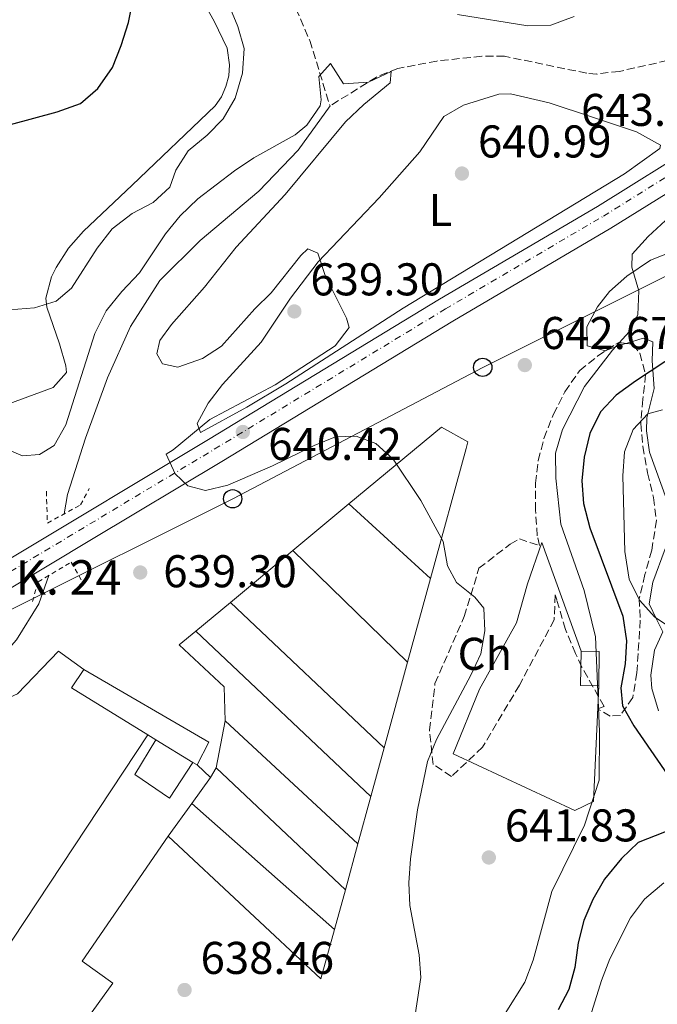
# Model space of a CAD drawing. Units: metres. Extents: x 590302 to 593741, y 4735963 to 4738321.
# Drawn here: x 591838 to 591977, y 4737198 to 4737413 of the extents above; entities that cross this region are included whole.
import ezdxf
from ezdxf.enums import TextEntityAlignment as Align

# ---------------------------------------------------------------- set-up
doc = ezdxf.new("R2010")
doc.units = ezdxf.units.M
doc.header["$MEASUREMENT"] = 0
for name, pattern in [('DGN Style 2', [1.7399219301090239, 1.043953158065414, -0.6959687720436097]), ('DGN Style 3', [2.435890702152634, 1.739921930109024, -0.6959687720436097]), ('DGN Style 4', [2.7856150101045474, 1.391937544087219, -0.6959687720436097, 0.001739921930109024, -0.6959687720436097])]:
    doc.linetypes.add(name, pattern=pattern)
for name, color, linetype, lineweight in [('Barranco lineal', 142, 'DGN Style 3', 13), ('Carretera', 9, 'Continuous', 0), ('Cauce lineal', 142, 'Continuous', 13), ('Cota de punto acotado terreno', 7, 'Continuous', 0), ('Curva de nivel directora', 30, 'Continuous', 30), ('Curva de nivel intermedia', 30, 'Continuous', 0), ('Edificio', 1, 'Continuous', 13), ('Eje de carretera', 7, 'DGN Style 4', 0), ('Estanque', 4, 'Continuous', 0), ('Etiqueta de uso rústico', 92, 'Continuous', 0), ('Etiqueta de zona arbolada', 92, 'Continuous', 0), ('Línea  de muro-pared o tapia', 1, 'Continuous', 13), ('Línea blanca (vial)', 7, 'Continuous', 13), ('Línea de cambio de uso (parcela vista)', 92, 'Continuous', 0), ('Línea telefónica', 7, 'Continuous', 0), ('Pontón-alcantarilla (pasos de agua)', 1, 'DGN Style 2', 0), ('Poste telefónico', 7, 'Continuous', 0), ('Punto acotado terreno (símbolo)', 7, 'Continuous', 0), ('Texto de Punto Kilométrico carretera', 7, 'Continuous', 0), ('Zona arbolada', 92, 'DGN Style 3', 0)]:
    doc.layers.add(name, color=color, linetype=linetype, lineweight=lineweight)
doc.styles.add('Style-Arial', font='arial.ttf')

# ---------------------------------------------------------------- blocks, each defined once
blk = doc.blocks.new('5PATER')
at = {"layer": 'Estanque', "linetype": 'Continuous', "lineweight": 0}
h = blk.add_hatch(color=51, dxfattribs=at)
edge = h.paths.add_edge_path()
edge.add_ellipse((0, 0), major_axis=(-0.1095731443231308, -0.1110710700762829), ratio=0.9994222409660317, start_angle=0, end_angle=360)
blk = doc.blocks.new('5PTT')
at = {"layer": 'Poste telefónico', "color": 7, "linetype": 'Continuous', "lineweight": 30}
blk.add_circle((2.382683753967285e-05, 4.306399822235108e-05), 0.1995000005932858, dxfattribs=at)

msp = doc.modelspace()

# ---------------------------------------------------------------- linework, layer by layer
at = {"layer": 'Barranco lineal', "color": 142, "linetype": 'DGN Style 3', "lineweight": 13}
for points in [[(592010.7599999999, 4737426.949999999, 643.5), (592009.2000000002, 4737426.680000001, 643.4700000000012), (592006.6399999997, 4737426.09, 643.3300000000017), (592001.9199999999, 4737424.380000001, 643.0599999999977), (591999.5199999996, 4737422.779999999, 642.9100000000036), (591993.2199999997, 4737416.619999999, 642.0599999999977), (591987.1200000001, 4737411.230000001, 641.6399999999994), (591984.5499999998, 4737406.930000001, 641.6600000000036), (591979.5099999999, 4737404.460000001, 641.4499999999971), (591969.0300000003, 4737402.109999999, 641), (591964.0700000003, 4737401.52, 640.8300000000017), (591961.8899999997, 4737401.699999999, 640.8000000000029), (591943.9699999997, 4737405.4, 640.8000000000029), (591938.9800000004, 4737405.41, 640.5899999999965), (591929.1900000004, 4737404.359999999, 640.3800000000047), (591920.6200000001, 4737402.730000001, 640.4700000000012), (591915.9900000002, 4737400.869999999, 640.4199999999983), (591905.8499999996, 4737394.57, 639.5399999999936)], [(591897.4500000002, 4737418.050000001, 641.2200000000012), (591901.4100000003, 4737408.850000001, 641), (591905.8499999996, 4737394.57, 639.5399999999936)]]:
    msp.add_polyline3d(points, dxfattribs=at)
at = {"layer": 'Carretera', "color": 9, "linetype": 'Continuous', "lineweight": 0}
for points in [[(591680.8799999988, 4737195.02, 640.4199999999983), (591686.9299999994, 4737202.119999998, 640.2599999999948), (591688.2899999984, 4737203.470000001, 640.2200000000012), (591690.2300000008, 4737205.42, 640.1699999999983), (591691.089999999, 4737206.140000002, 640.1499999999943), (591692.1799999998, 4737207.060000001, 640.2200000000012), (591697.3500000021, 4737211.45, 639.9900000000052), (591706.4699999995, 4737217.4, 639.6000000000058), (591714.0899999992, 4737222.369999999, 639.2700000000041), (591747.8600000005, 4737243.029999998, 638.75), (591795.2500000007, 4737271.34, 638.679999999993), (591832.8000000018, 4737293.850000001, 639.3699999999953), (591835.4200000014, 4737295.42, 639.4199999999983), (591879.3099999992, 4737321.74, 640.2200000000012), (591929.7700000006, 4737352.369999999, 641.779999999999), (591964.2500000006, 4737372.640000001, 642.4700000000012), (591986.8900000007, 4737386.699999999, 643.5099999999948)], [(591987.6700000007, 4737380.609999998, 643.4199999999983), (591967.1299999994, 4737367.859999999, 642.4700000000012), (591932.6299999994, 4737347.579999999, 641.779999999999), (591882.1900000003, 4737316.960000002, 640.2200000000012), (591853.760000001, 4737299.920000001, 639.6999999999971), (591798.1200000007, 4737266.550000002, 638.679999999993), (591750.7500000005, 4737238.25, 638.75), (591717.0700000008, 4737217.65, 639.2700000000041), (591700.6900000013, 4737206.970000001, 639.9900000000052), (591694.0199999994, 4737201.310000001, 640.1699999999983), (591691.030000001, 4737198.329999999, 640.2599999999948), (591685.3200000002, 4737191.619999999, 640.4199999999983), (591683.36, 4737188.75, 640.4799999999959), (591680.3999999983, 4737184.410000001, 640.570000000007), (591677.7899999998, 4737179.5, 640.6600000000036), (591676.2899999999, 4737176.710000001, 640.7100000000064), (591672.9699999985, 4737168.449999999, 640.8300000000017), (591658.0100000006, 4737125.63, 641.9700000000012), (591641.4400000012, 4737081.579999999, 642.9799999999959), (591637.2600000014, 4737072.140000001, 643.3699999999953), (591634.8099999995, 4737067.430000001, 643.5800000000017), (591632.1299999994, 4737062.810000001, 643.7700000000041), (591627.0700000012, 4737055.359999998, 644.070000000007), (591562.4200000009, 4736975.550000002, 645.9900000000052)]]:
    msp.add_polyline3d(points, dxfattribs=at)
at = {"layer": 'Cauce lineal', "color": 142, "linetype": 'Continuous', "lineweight": 13}
for points in [[(591847.7800000003, 4737305.52, 637.529999999999), (591848.5199999996, 4737309.720000001, 637.679999999993), (591852.4199999999, 4737322.02, 637.679999999993), (591857.29, 4737335.220000001, 638.1000000000058), (591862.3099999996, 4737346.430000001, 638.1000000000058), (591868.6699999999, 4737356.460000001, 638.5200000000041), (591877.4699999997, 4737365.199999999, 638.5200000000041), (591890.3200000003, 4737375.980000001, 639.3600000000006), (591898.9000000004, 4737384.930000001, 639.3600000000006), (591905.8499999996, 4737394.57, 639.5399999999936)], [(591808.2999999998, 4737251.800000001, 636.4199999999983), (591810.6399999997, 4737254.430000001, 636.4199999999983), (591820.7800000003, 4737261.970000001, 636.8399999999965), (591830.6900000004, 4737270.51, 636.8399999999965), (591837.4199999999, 4737278, 637.2599999999948), (591842.2599999999, 4737285.9, 637.2599999999948), (591844.4199999999, 4737292.060000001, 637.2599999999948)]]:
    msp.add_polyline3d(points, dxfattribs=at)
at = {"layer": 'Curva de nivel directora', "color": 30, "linetype": 'Continuous', "lineweight": 30, "elevation": 650.0000000000001, "flags": 128}
for points in [[(591836.04, 4737390.480000002), (591846.2900000006, 4737393.24), (591851.3399999999, 4737395.110000002), (591855.1399999997, 4737398.350000001), (591858.3600000006, 4737402.940000001), (591860.2699999994, 4737407.76), (591861.8699999999, 4737412.800000003), (591862.8299999987, 4737417.920000001)], [(591985.6099999994, 4737343.08), (591972.5299999992, 4737334.5), (591968.3099999991, 4737331.430000001), (591964.9199999984, 4737327.760000001), (591962.5499999991, 4737323.070000002), (591961.36, 4737317.900000001), (591960.8499999981, 4737312.77)], [(591960.8499999981, 4737312.77), (591961.1599999988, 4737307.78), (591962.5800000004, 4737302.449999999), (591969.7699999987, 4737283.180000001), (591970.5599999999, 4737277.800000002), (591970.2699999994, 4737272.810000001), (591969.3499999985, 4737267.560000001), (591969.6799999994, 4737263.630000001), (591972.1899999996, 4737259.279999999), (591981.0299999996, 4737246.42)], [(591982.5899999997, 4737237.530000002), (591973.0999999992, 4737233.770000001), (591969.4600000003, 4737230.330000001), (591965.8100000002, 4737225.82), (591963.2099999984, 4737221.390000001), (591961.2599999994, 4737216.779999999), (591960.0199999989, 4737211.930000002), (591959.3199999993, 4737206.52), (591958.0099999994, 4737201.689999999), (591955.6400000001, 4737197.270000001)]]:
    msp.add_lwpolyline(points, dxfattribs=at)
at = {"layer": 'Curva de nivel intermedia', "color": 30, "linetype": 'Continuous', "lineweight": 0, "flags": 128}
for points, elevation in [([(591882.5300000019, 4737391.720000001), (591885.1200000002, 4737396.269999999), (591886.7400000007, 4737401.680000001), (591887.1100000017, 4737407.060000001), (591885.7300000004, 4737411.88), (591881.5999999997, 4737421.939999999)], 645.0000000000001), ([(591933.7100000008, 4737414.480000001), (591949.070000001, 4737412.060000001), (591954.070000001, 4737412.17), (591959.1600000006, 4737414.07)], 645.0000000000001), ([(591924.0500000003, 4737193.759999999), (591925.690000001, 4737204.300000001), (591925.2999999998, 4737209.279999998), (591923.2400000012, 4737220.029999999), (591923.0600000002, 4737225.029999999), (591923.4000000021, 4737230.26), (591924.9100000008, 4737240.929999998), (591927.1000000014, 4737251.449999999), (591929.1100000008, 4737256.269999999), (591936.5800000008, 4737270.300000001), (591938.7700000012, 4737274.979999999), (591939.680000001, 4737279.970000001), (591939.4300000007, 4737284.960000001), (591937.4500000002, 4737287.34), (591933.4300000013, 4737290.539999999), (591931.5200000004, 4737294.210000001), (591930.5400000013, 4737299.480000001), (591925.6600000019, 4737308.46), (591919.6000000001, 4737317.439999999), (591915.8400000005, 4737320.859999998), (591911.5700000013, 4737322.470000001), (591907.0600000008, 4737322.310000001), (591902.4000000004, 4737320.480000001), (591893.2800000008, 4737315.999999999), (591883.5399999999, 4737311.789999999), (591878.6800000007, 4737310.599999999), (591874.8200000004, 4737311.609999999), (591872.030000001, 4737314.279999998), (591870.0599999996, 4737318.59), (591871.5900000007, 4737319.470000001), (591879.5700000002, 4737326.100000001), (591893.8300000007, 4737333.680000001), (591906.9800000002, 4737342.189999999), (591909.990000001, 4737346.189999999), (591909.4200000011, 4737348.230000001), (591904.7600000007, 4737357.56), (591903.2000000007, 4737362.42), (591900.9699999999, 4737363.380000001), (591899.5000000013, 4737361.95), (591892.9800000013, 4737353.77), (591889.3899999994, 4737350.289999999), (591882.1800000009, 4737342.130000001), (591878.0000000012, 4737339.41), (591872.620000001, 4737337.56), (591869.2300000002, 4737338.269999999), (591868.0200000011, 4737340.419999998), (591868.6500000014, 4737343.329999999), (591871.2199999996, 4737346.890000001), (591878.4600000016, 4737355.039999999), (591885.3799999994, 4737363.73), (591896.0500000003, 4737375.23), (591909.1900000009, 4737391.07), (591913.1900000018, 4737394.87), (591918.9500000018, 4737399.57), (591919.2300000013, 4737402.060000001), (591914.2500000013, 4737399.77), (591908.7900000007, 4737399.369999999), (591905.9200000007, 4737403.849999999), (591903.4300000007, 4737400.960000001), (591903.9100000013, 4737395.88), (591903.660000001, 4737394.59), (591900.8100000012, 4737390.380000002), (591898.2499999997, 4737388.279999998), (591889.2000000017, 4737383.26), (591884.9500000003, 4737380.399999999), (591876.9700000007, 4737374.279999999), (591873.0900000005, 4737370.56), (591869.9500000001, 4737366.65), (591864.2500000002, 4737358.159999999), (591860.360000001, 4737354.09), (591856.9900000005, 4737349.84), (591854.4900000015, 4737344.88), (591848.1900000006, 4737324.989999999), (591845.5900000011, 4737320.480000001), (591842.3700000001, 4737318.489999999), (591838.7100000011, 4737318.21)], 640), ([(591835.8600000013, 4737350.039999999), (591841.2900000005, 4737350.479999999), (591846.0600000004, 4737351.980000001), (591849.400000002, 4737354.810000001), (591855.01, 4737363.519999999), (591858.2900000013, 4737367.730000001), (591862.6200000008, 4737371.09), (591867.1900000018, 4737373.460000001), (591870.8799999999, 4737376.839999998), (591872.1500000017, 4737380.539999997), (591874.8800000009, 4737384.730000001), (591878.9900000013, 4737388.189999999), (591882.5300000019, 4737391.720000001)], 645.0000000000001), ([(591979.0800000007, 4737369.55), (591975.3400000011, 4737366.060000001), (591971.8300000018, 4737362.210000002), (591971.7300000011, 4737359.359999999), (591973.26, 4737354.23), (591973.0600000012, 4737348.99), (591971.1299999999, 4737345.249999999), (591967.5300000013, 4737341.220000001), (591961.4000000001, 4737333.319999999), (591956.5900000001, 4737323.930000001), (591955.0800000014, 4737318.76), (591955.1700000007, 4737313.300000001), (591956.2100000001, 4737303.279999998), (591961.36, 4737288.810000001), (591963.7800000008, 4737278.679999998), (591964.6800000014, 4737258.05), (591964.61, 4737247.380000001), (591961.4400000004, 4737237.58), (591954.27, 4737223.140000001), (591950.1900000008, 4737208.09), (591948.4100000015, 4737203.300000002), (591939.8200000017, 4737189.67)], 645.0000000000001), ([(591978.4099999999, 4737328.25), (591975.2600000006, 4737327.390000001), (591972.0599999998, 4737323.909999999), (591970.1399999998, 4737319.09), (591969.770000001, 4737313.84), (591970.2000000001, 4737297.310000001), (591971.1600000013, 4737291.289999999), (591973.4099999998, 4737286.680000001), (591976.7400000002, 4737282.949999999), (591986.6800000002, 4737276.409999999)], 655), ([(591838.7100000011, 4737318.21), (591830.5599999994, 4737321.599999998)], 640), ([(591978.7300000018, 4737225.01), (591974.4900000016, 4737221.439999999), (591971.4400000006, 4737217.359999998), (591966.9300000002, 4737208.429999999), (591965.0999999995, 4737203.71), (591961.5800000012, 4737192.250000001)], 655)]:
    msp.add_lwpolyline(points, dxfattribs=dict(at, elevation=elevation))
at = {"layer": 'Edificio', "color": 1, "linetype": 'Continuous', "lineweight": 13, "elevation": 646.7299999999959, "flags": 128}
msp.add_lwpolyline([(591964.6200000001, 4737275.51), (591964.5099999999, 4737268), (591960.54, 4737268.060000001), (591960.6500000004, 4737275.560000001), (591964.6200000001, 4737275.51)], close=True, dxfattribs=at)
at = {"layer": 'Edificio', "color": 51, "linetype": 'Continuous', "lineweight": 13, "elevation": 646.7299999999959, "flags": 128}
for points in [[(591964.5099999999, 4737268), (591960.54, 4737268.060000001), (591960.6500000004, 4737275.560000001)], [(591960.6500000004, 4737275.560000001), (591964.6200000001, 4737275.51), (591964.5099999999, 4737268)]]:
    msp.add_lwpolyline(points, dxfattribs=at)
at = {"layer": 'Eje de carretera', "color": 7, "linetype": 'DGN Style 4', "lineweight": 0}
msp.add_polyline3d([(591690.9999999992, 4737202.680000001, 640.1999999999971), (591691.9099999989, 4737203.59, 640.1999999999971), (591698.8299999969, 4737209.470000001, 639.9900000000052), (591715.4099999996, 4737220.279999999, 639.2700000000041), (591749.1400000007, 4737240.91, 638.7500000000001), (591796.5199999998, 4737269.210000002, 638.6799999999932), (591880.5799999983, 4737319.62, 640.2200000000014), (591931.0399999998, 4737350.250000001, 641.779999999999), (591965.5300000008, 4737370.52, 642.4700000000012), (591985.3700000005, 4737382.84, 643.3899999999995)], dxfattribs=at)
at = {"layer": 'Estanque', "color": 4, "linetype": 'Continuous', "lineweight": 0, "extrusion": (-0.01258492880595422, -0.01043603165016331, 0.9998663454734068), "elevation": -56247.15335883723, "flags": 128}
msp.add_lwpolyline([(591858.9117403887, 4736968.493362481), (591871.1540432154, 4736978.64391525)], dxfattribs=at)
at = {"layer": 'Estanque', "color": 4, "linetype": 'Continuous', "lineweight": 0, "extrusion": (-0.007659295959275694, 0.006984487055905261, 0.9999462746197789), "elevation": 29194.78610371271, "flags": 128}
msp.add_lwpolyline([(591897.5147207743, 4737219.318829381), (591915.3361129086, 4737203.068433004)], dxfattribs=at)
at = {"layer": 'Estanque', "color": 4, "linetype": 'Continuous', "lineweight": 0, "extrusion": (-0.01345413614858711, -0.01115756931701249, 0.9998472357652601), "elevation": -60179.78605876669, "flags": 128}
msp.add_lwpolyline([(591839.1151921687, 4736909.611186193), (591852.7681275822, 4736920.931890879)], dxfattribs=at)
at = {"layer": 'Estanque', "color": 4, "linetype": 'Continuous', "lineweight": 0, "extrusion": (-0.00225330841995737, 0.002194839339079448, 0.999995052628482), "elevation": 9704.38567216431, "flags": 128}
msp.add_lwpolyline([(591922.7207947538, 4737263.240902132), (591897.6706104843, 4737287.640960903)], dxfattribs=at)
at = {"layer": 'Estanque', "color": 4, "linetype": 'Continuous', "lineweight": 0, "extrusion": (-0.005565583061639898, -0.02032937525540523, 0.9997778457171917), "elevation": -98959.72086176155, "flags": 128}
msp.add_lwpolyline([(-679980.8183327545, 4724419.76041279), (-679980.8183327544, 4724400.78279176)], dxfattribs=at)
at = {"layer": 'Estanque', "color": 4, "linetype": 'Continuous', "lineweight": 0, "extrusion": (-0.01253740450454521, -0.01039808548368773, 0.9998673378536592), "elevation": -56039.28203334175, "flags": 128}
msp.add_lwpolyline([(591838.0205128998, 4736953.32580441), (591845.581924741, 4736959.596143396)], dxfattribs=at)
at = {"layer": 'Estanque', "color": 4, "linetype": 'Continuous', "lineweight": 0, "extrusion": (-0.0003142797712832728, 0.0002973397359773904, 0.9999999064086491), "elevation": 1862.766177724937, "flags": 128}
msp.add_lwpolyline([(591884.2519711946, 4737285.865539499), (591917.831975822, 4737254.095538093)], dxfattribs=at)
at = {"layer": 'Estanque', "color": 4, "linetype": 'Continuous', "lineweight": 0, "extrusion": (0.0008289986802292896, -0.0007832563366944349, 0.9999993496351383), "elevation": -2579.80009402126, "flags": 128}
msp.add_lwpolyline([(591875.7860271035, 4737279.37249337), (591914.0260637037, 4737243.24248229)], dxfattribs=at)
at = {"layer": 'Estanque', "color": 4, "linetype": 'Continuous', "lineweight": 0, "extrusion": (-0.005452456856622181, -0.0199035973938848, 0.99978703608569), "elevation": -96875.72697373318, "flags": 128}
msp.add_lwpolyline([(-680740.3686013111, 4724334.592318455), (-680740.3686013111, 4724315.209581289)], dxfattribs=at)
at = {"layer": 'Estanque', "color": 4, "linetype": 'Continuous', "lineweight": 0, "extrusion": (-0.1217613502836792, -0.1242969794426164, 0.9847458730446841), "elevation": -660261.8153116327, "flags": 128}
msp.add_lwpolyline([(-2892248.817266057, 3740436.308703328), (-2892267.856069873, 3740431.883384218), (-2892268.733439215, 3740436.711005065)], dxfattribs=at)
at = {"layer": 'Estanque', "color": 4, "linetype": 'Continuous', "lineweight": 0, "extrusion": (-0.01186965380043953, 0.006101002054105096, 0.9999109405805068), "elevation": 22518.18658194296, "flags": 128}
msp.add_lwpolyline([(591818.0255487326, 4737222.312297759), (591845.2886136279, 4737206.512003697), (591842.7187946826, 4737201.511910639)], dxfattribs=at)
at = {"layer": 'Estanque', "color": 4, "linetype": 'Continuous', "lineweight": 0, "extrusion": (-0.00371478925027045, -0.01970370173965588, 0.9997989620311579), "elevation": -94901.0841090699, "flags": 128}
msp.add_lwpolyline([(-296029.6846853507, 4763960.721065323), (-296029.6846853509, 4763950.247680007)], dxfattribs=at)
at = {"layer": 'Estanque', "color": 4, "linetype": 'Continuous', "lineweight": 0, "extrusion": (-0.007991515805455188, 0.007390774272493384, 0.9999407543103662), "elevation": 30921.27224325471, "flags": 128}
msp.add_lwpolyline([(591869.1479189153, 4737161.209891195), (591898.1504292628, 4737134.389158663)], dxfattribs=at)
at = {"layer": 'Estanque', "color": 4, "linetype": 'Continuous', "lineweight": 0, "extrusion": (-0.01235861739776479, -0.01868254097554138, 0.9997490821394702), "elevation": -95179.42042639128, "flags": 128}
msp.add_lwpolyline([(-2119990.393540688, 4276504.913147002), (-2119990.393540687, 4276373.218393119)], dxfattribs=at)
at = {"layer": 'Estanque', "color": 4, "linetype": 'Continuous', "lineweight": 0, "extrusion": (-0.03291110729807555, 0.02008135360019551, 0.9992565227477871), "elevation": 76292.24505003155, "flags": 128}
msp.add_lwpolyline([(-4352191.026714693, -1960744.064983485), (-4352191.026714693, -1960746.140001558)], dxfattribs=at)
at = {"layer": 'Estanque', "color": 4, "linetype": 'Continuous', "lineweight": 0, "extrusion": (-0.03334465476681315, 0.02043704647750397, 0.9992349379048745), "elevation": 77720.63670865513, "flags": 128}
msp.add_lwpolyline([(-4348278.265633304, -1969340.725387849), (-4348278.265633305, -1969350.186048503)], dxfattribs=at)
at = {"layer": 'Estanque', "color": 4, "linetype": 'Continuous', "lineweight": 0, "extrusion": (-0.005731428400820785, -0.02100864961516045, 0.9997628655685477), "elevation": -102275.7841735002, "flags": 128}
msp.add_lwpolyline([(-675769.5435444893, 4724914.998536016), (-675769.5435444893, 4724903.977442605)], dxfattribs=at)
at = {"layer": 'Estanque', "color": 4, "linetype": 'Continuous', "lineweight": 0, "extrusion": (-0.03185996408651422, 0.01960613168801532, 0.9993000261626326), "elevation": 74663.17892867277, "flags": 128}
msp.add_lwpolyline([(-4344720.092301259, -1977295.06301707), (-4344720.092301259, -1977296.132269145)], dxfattribs=at)
at = {"layer": 'Estanque', "color": 4, "linetype": 'Continuous', "lineweight": 0, "elevation": 639.1199999999953, "flags": 128}
for points in [[(591879.7100000001, 4737247.960000001), (591876.7999999998, 4737250.730000001)], [(591881, 4737250.07), (591879.7100000001, 4737247.960000001)], [(591879.7100000001, 4737247.960000001), (591875.6699999999, 4737242.34)], [(591875.6699999999, 4737242.34), (591870.5300000003, 4737235.189999999)]]:
    msp.add_lwpolyline(points, dxfattribs=at)
at = {"layer": 'Estanque', "color": 4, "linetype": 'Continuous', "lineweight": 0, "extrusion": (-0.00788657161302768, 0.007436150176354702, 0.9999412511036574), "elevation": 31198.07350298175, "flags": 128}
msp.add_lwpolyline([(591867.6323901517, 4737149.051728155), (591895.8248258607, 4737122.470993238)], dxfattribs=at)
at = {"layer": 'Estanque', "color": 4, "linetype": 'Continuous', "lineweight": 0, "extrusion": (-0.005468512543802155, -0.01991546944843551, 0.9997867119777133), "elevation": -96941.4841578354, "flags": 128}
msp.add_lwpolyline([(-683565.5489818248, 4723894.886315532), (-683565.5489818249, 4723884.233912046)], dxfattribs=at)
at = {"layer": 'Estanque', "color": 4, "linetype": 'Continuous', "lineweight": 0, "extrusion": (-0.004143044899094765, 0.003665410628589286, 0.9999846998548969), "elevation": 15550.88116911864, "flags": 128}
msp.add_lwpolyline([(591873.2381106212, 4737217.16255486), (591904.3787962666, 4737189.612369787)], dxfattribs=at)
at = {"layer": 'Estanque', "color": 4, "linetype": 'Continuous', "lineweight": 0, "extrusion": (-0.01590956690861069, -0.01702262390019402, 0.9997285211277774), "elevation": -89417.63027198086, "flags": 128}
msp.add_lwpolyline([(-2802214.026892674, 3864085.801579724), (-2802208.827704252, 3864075.930280936), (-2802254.462134236, 3864075.930280936)], dxfattribs=at)
at = {"layer": 'Estanque', "color": 4, "linetype": 'Continuous', "lineweight": 0, "extrusion": (-0.005571456600773124, -0.02036114139400698, 0.9997771665688705), "elevation": -99113.67616947756, "flags": 128}
msp.add_lwpolyline([(-679371.2938345846, 4724444.188559967), (-679371.2938345846, 4724433.766784688)], dxfattribs=at)
at = {"layer": 'Estanque', "color": 4, "linetype": 'Continuous', "lineweight": 0, "extrusion": (-0.0055571635258246, -0.02031400111908212, 0.9997782050495407), "elevation": -98881.90128521314, "flags": 128}
msp.add_lwpolyline([(-679069.6024972594, 4724481.996683666), (-679069.6024972592, 4724472.975015305)], dxfattribs=at)
at = {"layer": 'Estanque', "color": 4, "linetype": 'Continuous', "lineweight": 0}
for points in [[(591927.79, 4737291.430000001, 641.0200000000041), (591909.9699999997, 4737307.680000001, 640.7700000000041), (591930.1799999997, 4737324.439999999, 641.2200000000012), (591935.9299999997, 4737321.26, 641.5800000000017), (591935.5499999998, 4737319.779999999, 641.6399999999994)], [(591927.79, 4737291.430000001, 641.0200000000041), (591922.7800000003, 4737273.130000001, 640.6199999999953), (591897.7300000004, 4737297.529999999, 640.5099999999948), (591909.9699999997, 4737307.680000001, 640.7700000000041)], [(591922.7800000003, 4737273.130000001, 640.6199999999953), (591917.6600000003, 4737254.439999999, 640.2200000000012), (591884.0800000001, 4737286.210000001, 640.1999999999971), (591897.7300000004, 4737297.529999999, 640.5099999999948)], [(591917.6600000003, 4737254.439999999, 640.2200000000012), (591914.7599999999, 4737243.810000001, 639.9799999999959), (591876.5199999996, 4737279.939999999, 640.0399999999936), (591884.0800000001, 4737286.210000001, 640.1999999999971)], [(591914.7599999999, 4737243.810000001, 639.9799999999959), (591911.9400000004, 4737233.539999999, 639.7599999999948), (591882.9400000004, 4737260.359999999, 639.3300000000017), (591882.7199999997, 4737267.75, 639.3300000000017), (591872.8799999999, 4737276.92, 639.9600000000064), (591876.5199999996, 4737279.939999999, 640.0399999999936)], [(591852.1100000005, 4737271.529999999, 639.1199999999953), (591849.4100000003, 4737267.52, 640.3800000000047), (591866.0599999996, 4737257.310000001, 641.1499999999943), (591793.4199999999, 4737147.5, 636.4400000000023), (591775.3899999997, 4737157.75, 636.5899999999965), (591779.1900000004, 4737184.060000001, 636.5899999999965), (591777.1799999997, 4737185.789999999, 636.5899999999965), (591780.0300000003, 4737208.560000001, 637.4400000000023), (591788.2199999997, 4737221.59, 637.4400000000023), (591799.1600000003, 4737235.100000001, 637.8500000000058), (591808.8200000003, 4737245.51, 638.279999999999), (591808.79, 4737247.380000001, 638.279999999999), (591811.75, 4737248.529999999, 638.279999999999), (591814.4299999997, 4737246.810000001, 638.279999999999), (591826.3399999999, 4737261.109999999, 638.6999999999971), (591837.6299999999, 4737266.24, 638.6999999999971), (591846.5300000003, 4737275.529999999, 639.1199999999953)], [(591876.7999999998, 4737250.730000001, 641.6399999999994), (591875.8899999997, 4737251.289999999, 641.6000000000058), (591867.8300000001, 4737256.230000001, 641.2299999999959), (591866.0599999996, 4737257.310000001, 641.1499999999943), (591849.4100000003, 4737267.52, 640.3800000000047), (591852.1100000005, 4737271.529999999, 641.2200000000012), (591879.3700000001, 4737255.730000001, 641.6399999999994)], [(591911.9400000004, 4737233.539999999, 639.7599999999948), (591909.1900000004, 4737223.49, 639.5399999999936), (591881, 4737250.07, 639.1199999999953), (591882.9400000004, 4737260.359999999, 639.3300000000017)], [(591867.8300000001, 4737256.230000001, 641.2299999999959), (591863.2400000002, 4737248.67, 639.4900000000052), (591870.8200000003, 4737243.49, 639.4900000000052), (591875.8899999997, 4737251.289999999, 639.9199999999983), (591876.7999999998, 4737250.730000001, 641.6399999999994), (591879.7100000001, 4737247.960000001, 639.1199999999953), (591875.6699999999, 4737242.34, 639.1199999999953), (591870.5300000003, 4737235.189999999, 639.1199999999953), (591851.7400000002, 4737207.880000001, 637.8500000000058), (591858.4299999997, 4737203.130000001, 637.8500000000058), (591846.5499999998, 4737186.619999999, 637.8500000000058), (591840.0899999999, 4737190.82, 637.8500000000058), (591804.8799999999, 4737140.99, 636.5899999999965), (591793.4199999999, 4737147.5, 636.5899999999965), (591866.0599999996, 4737257.310000001, 639.3899999999994)], [(591875.8899999997, 4737251.289999999, 641.6000000000058), (591870.8200000003, 4737243.49, 639.4900000000052), (591863.2400000002, 4737248.67, 639.4900000000052), (591867.8300000001, 4737256.230000001, 639.9100000000036)], [(591909.1900000004, 4737223.49, 639.5399999999936), (591906.8099999996, 4737214.789999999, 639.3500000000058), (591875.6699999999, 4737242.34, 639.1199999999953), (591879.7100000001, 4737247.960000001, 639.1199999999953), (591881, 4737250.07, 639.1199999999953)], [(591906.8099999996, 4737214.789999999, 639.3500000000058), (591903.8700000001, 4737204.029999999, 639.1199999999953), (591870.5300000003, 4737235.189999999, 639.1199999999953), (591875.6699999999, 4737242.34, 639.1199999999953)]]:
    msp.add_polyline3d(points, close=True, dxfattribs=at)
for points in [[(591909.9699999997, 4737307.680000001, 640.7700000000041), (591930.1799999997, 4737324.439999999, 641.2200000000012), (591935.9299999997, 4737321.26, 641.5800000000017), (591935.5499999998, 4737319.779999999, 641.6399999999994), (591927.79, 4737291.430000001, 641.0200000000041)], [(591882.9400000004, 4737260.359999999, 639.3300000000017), (591882.7199999997, 4737267.75, 639.3300000000017), (591872.8799999999, 4737276.92, 639.9600000000064), (591876.5199999996, 4737279.939999999, 640.0399999999936)], [(591811.75, 4737248.529999999, 638.279999999999), (591814.4299999997, 4737246.810000001, 638.279999999999), (591826.3399999999, 4737261.109999999, 638.6999999999971), (591837.6299999999, 4737266.24, 638.6999999999971), (591846.5300000003, 4737275.529999999, 639.1199999999953), (591852.1100000005, 4737271.529999999, 639.1199999999953)], [(591875.8899999997, 4737251.289999999, 639.9199999999983), (591870.8200000003, 4737243.49, 639.4900000000052), (591863.2400000002, 4737248.67, 639.4900000000052), (591867.8300000001, 4737256.230000001, 639.9100000000036)], [(591870.5300000003, 4737235.189999999, 639.1199999999953), (591851.7400000002, 4737207.880000001, 637.8500000000058), (591858.4299999997, 4737203.130000001, 637.8500000000058), (591846.5499999998, 4737186.619999999, 637.8500000000058), (591840.0899999999, 4737190.82, 637.8500000000058), (591804.8799999999, 4737140.99, 636.5899999999965), (591793.4199999999, 4737147.5, 636.5899999999965)]]:
    msp.add_polyline3d(points, dxfattribs=at)
at = {"layer": 'Línea  de muro-pared o tapia', "color": 1, "linetype": 'Continuous', "lineweight": 13}
msp.add_polyline3d([(591964.5099999999, 4737268, 646.7299999999959), (591963.3399999999, 4737242.720000001, 646.7299999999959), (591959.29, 4737240.789999999, 646.7299999999959), (591932.7400000002, 4737253.180000001, 646.3099999999977), (591938.4800000004, 4737267.279999999, 646.3099999999977), (591946.54, 4737281.74, 645.8899999999994), (591948.9500000002, 4737290.27, 645.8899999999994), (591952.1200000001, 4737299.25, 645.4700000000012), (591960.6500000004, 4737275.560000001, 646.7299999999959)], dxfattribs=at)
at = {"layer": 'Línea blanca (vial)', "color": 7, "linetype": 'Continuous', "lineweight": 13}
for points in [[(591835.420000001, 4737295.42, 639.4199999999984), (591879.3099999987, 4737321.740000002, 640.2200000000014), (591929.7700000001, 4737352.37, 641.779999999999), (591964.25, 4737372.640000001, 642.4700000000012), (591986.8900000004, 4737386.7, 643.5099999999948)], [(591691.0300000005, 4737198.33, 640.2599999999949), (591694.0199999989, 4737201.310000002, 640.1699999999984), (591700.6900000009, 4737206.970000002, 639.9900000000052), (591717.0700000003, 4737217.650000001, 639.2700000000041), (591750.75, 4737238.250000001, 638.7500000000001), (591798.1200000002, 4737266.550000003, 638.6799999999932), (591853.7600000006, 4737299.920000002, 639.6999999999972), (591882.1899999998, 4737316.960000004, 640.2200000000014), (591932.629999999, 4737347.58, 641.779999999999), (591967.129999999, 4737367.859999999, 642.4700000000012), (591987.6700000003, 4737380.609999999, 643.4199999999983), (591992.2500000002, 4737383.45, 643.6300000000047)]]:
    msp.add_polyline3d(points, dxfattribs=at)
at = {"layer": 'Línea de cambio de uso (parcela vista)', "color": 92, "linetype": 'Continuous', "lineweight": 0, "extrusion": (-0.3760383790464422, 0.8647990091162503, 0.3327428606532015), "elevation": 3874460.360389709, "flags": 128}
msp.add_lwpolyline([(-2431935.706575774, -1366415.456285531), (-2431935.359103294, -1366415.565933538), (-2431931.203905271, -1366416.403669761)], dxfattribs=at)
at = {"layer": 'Línea de cambio de uso (parcela vista)', "color": 92, "linetype": 'Continuous', "lineweight": 0}
for points in [[(591873.4000000004, 4737425.779999999, 649.6499999999943), (591880.5499999998, 4737413.07, 647.6499999999943), (591883.4199999999, 4737407.17, 646.9700000000012), (591883.9199999999, 4737403.560000001, 646.029999999999), (591883.7300000004, 4737401.140000001, 645.5899999999965), (591883.1200000001, 4737398.779999999, 645.320000000007), (591882.1200000001, 4737396.57, 645.2200000000012), (591880.75, 4737394.560000001, 645.2899999999936), (591862.6600000003, 4737377.230000001, 646.8300000000017), (591852.04, 4737367.210000001, 647.3999999999943), (591848.7699999996, 4737363.51, 647.3300000000017), (591846.0700000003, 4737359.289999999, 646.8600000000006), (591845.0199999996, 4737357.289999999, 646.5500000000029), (591843.7699999996, 4737352.57, 644.9400000000023), (591844.0099999999, 4737350.65, 644.4499999999971), (591846.7800000003, 4737342.640000001, 643.6100000000006), (591848.1699999999, 4737337.82, 642.9600000000064), (591848.3099999996, 4737336.380000001, 642.7700000000041), (591845.3799999999, 4737333.140000001, 642.3500000000058), (591834.2999999998, 4737329, 642.3500000000058)], [(591877.54, 4737323.279999999, 639.679999999993), (591876.8499999996, 4737325.25, 639.679999999993), (591879.2100000001, 4737329.66, 639.679999999993), (591882.3700000001, 4737333.789999999, 639.679999999993), (591890.8099999996, 4737343, 639.679999999993), (591897.1799999997, 4737352.58, 640.1000000000058), (591903.2800000003, 4737360.5, 640.429999999993), (591916.5899999999, 4737374.5, 640.9499999999971), (591925.4900000002, 4737384.560000001, 641.3699999999953), (591930.6600000003, 4737392.25, 641.3699999999953), (591934.9800000004, 4737394.730000001, 641.6300000000047), (591942.6799999997, 4737397.100000001, 642.0599999999977), (591945.2599999999, 4737397.210000001, 642.2100000000064), (591953.6699999999, 4737395.24, 642.6300000000047), (591963.1799999997, 4737392.130000001, 642.6499999999943), (591972.7400000002, 4737388.91, 642.2100000000064), (591978.04, 4737386.02, 642.2200000000012), (591977.8700000001, 4737385.24, 642.2100000000064), (591970.1200000001, 4737379.730000001, 642.0399999999936), (591921.7999999998, 4737350.390000001, 640.820000000007), (591896.2100000001, 4737333.939999999, 639.9799999999959), (591887.6900000004, 4737328.779999999, 639.779999999999), (591877.54, 4737323.279999999, 639.679999999993)], [(591966.2282999996, 4737341.218699999, 644.3099999999977), (591965.9800000004, 4737341.130000001, 644.2599999999948), (591962, 4737342.17, 643.8399999999965), (591961.9299999997, 4737346.359999999, 643.8399999999965), (591964.2800000003, 4737350.710000001, 644.0200000000041), (591966.8899999997, 4737354.050000001, 644.2599999999948), (591970.6399999997, 4737357.430000001, 644.8099999999977), (591975.8300000001, 4737360.91, 645.5200000000041), (591983.7300000004, 4737364.01, 645.5200000000041), (591988.7400000002, 4737367.939999999, 645.9400000000023), (591992.8499999996, 4737370.619999999, 646.7400000000052), (591995.4100000003, 4737371.9, 647.1999999999971), (592000.2699999996, 4737373.140000001, 647.9600000000064), (592003.5499999998, 4737373.350000001, 648.4700000000012), (592009.8499999996, 4737372.67, 650.1499999999943), (592014.5, 4737371.050000001, 650.4499999999971), (592016.29, 4737370.01, 650.570000000007), (592019.7699999996, 4737365.869999999, 650.9900000000052), (592020.2828000002, 4737362.8115, 651.2556999999942)], [(591979.3099999996, 4737308.720000001, 658.7299999999959), (591975.5800000001, 4737318.99, 658.1399999999994), (591974.9199999999, 4737323.630000001, 656.4900000000052), (591975.0300000003, 4737326.480000001, 655.1999999999971), (591976.5899999999, 4737332.9, 653.0899999999965), (591976.1600000003, 4737338.960000001, 649.7299999999959), (591976.3200000003, 4737343.050000001, 647.1999999999971), (591974.2100000001, 4737343.9, 646.3600000000006), (591970.4831999998, 4737342.725099999, 645.2033999999985)], [(591977.54, 4737262.539999999, 653.9400000000023), (591976.0999999996, 4737267.390000001, 653.9400000000023), (591975.8799999999, 4737270.350000001, 653.9400000000023), (591976.6799999997, 4737275.76, 654.3600000000006), (591978.4900000002, 4737279.76, 654.779999999999), (591977.2400000002, 4737282.390000001, 655.6199999999953), (591975.5300000003, 4737285.890000001, 656.8800000000047), (591976.3399999999, 4737290.65, 658.1399999999994), (591978.9900000002, 4737297.859999999, 658.9799999999959)]]:
    msp.add_polyline3d(points, dxfattribs=at)
at = {"layer": 'Línea telefónica', "color": 7, "linetype": 'Continuous', "lineweight": 0}
msp.add_polyline3d([(592224.2899999993, 4737266.710000001, 659.6900000000023), (592181.5399999992, 4737285.439999999, 659.0899999999965), (592144.4200000018, 4737303.000000001, 654.3099999999977), (592107.1599999992, 4737319.810000001, 651.0800000000017), (592069.7199999997, 4737335.619999999, 650.820000000007), (592036.9600000011, 4737351.720000001, 652.25), (591998.899999998, 4737367.230000001, 648.279999999999), (591939.1900000019, 4737337.500000001, 641.9900000000052), (591884.5900000009, 4737308.820000002, 639.9199999999983), (591835.920000002, 4737284.529999999, 638.3099999999977), (591785.8200000006, 4737256.220000001, 638.4900000000052), (591755.8600000001, 4737231.050000001, 638.2700000000041), (591718.8599999989, 4737199.920000001, 638.820000000007), (591682.6600000003, 4737171.82, 639.5), (591653.6499999977, 4737141.380000002, 642.5500000000029), (591624.6299999983, 4737106.56, 649.6300000000047), (591599.1499999993, 4737073.98, 651.7299999999959), (591564.2100000012, 4737030.95, 655.0200000000041)], dxfattribs=at)
at = {"layer": 'Pontón-alcantarilla (pasos de agua)', "color": 1, "linetype": 'DGN Style 2', "lineweight": 0}
for points in [[(591843.9100000003, 4737310.460000001, 639.1199999999953), (591844.1299999999, 4737303.51, 639.5399999999936), (591851.3499999996, 4737307.480000001, 639.5399999999936), (591853.2800000003, 4737311.039999999, 639.5399999999936)], [(591840.8600000005, 4737286.369999999, 639.1199999999953), (591842.1100000005, 4737290.689999999, 639.5399999999936), (591849.3300000001, 4737294.99, 639.5399999999936), (591851.4800000004, 4737291.16, 639.5399999999936)]]:
    msp.add_polyline3d(points, dxfattribs=at)
at = {"layer": 'Zona arbolada', "color": 92, "linetype": 'DGN Style 3', "lineweight": 0, "extrusion": (-0.4759603597807611, 0.4095234035799757, 0.7783009172791979), "elevation": 1658806.973608711, "flags": 128}
msp.add_lwpolyline([(-3977137.491525419, -2055130.910807319), (-3977140.531277942, -2055129.742771042), (-3977141.408552458, -2055128.029099057)], dxfattribs=at)
at = {"layer": 'Zona arbolada', "color": 92, "linetype": 'DGN Style 3', "lineweight": 0}
msp.add_polyline3d([(591977.1299999999, 4737304.109999999, 661.0500000000029), (591976.0899999999, 4737297.59, 660.570000000007), (591974.6200000001, 4737292.27, 658.8899999999994), (591973.3799999999, 4737287.07, 657.6300000000047), (591973.5800000001, 4737282.32, 656.0099999999948), (591972.8499999996, 4737270.84, 655.1000000000058), (591971.9400000004, 4737265.430000001, 653.8399999999965), (591969.2400000002, 4737261.52, 653.4199999999983), (591967.04, 4737261.380000001, 653.4199999999983), (591964.2599999999, 4737262.99, 653), (591965.6799999997, 4737263.460000001, 653), (591960.8399999999, 4737272.100000001, 652.2599999999948), (591959.4400000004, 4737275.050000001, 652.1600000000036), (591957.2699999996, 4737280.32, 652.1600000000036), (591955.3399999999, 4737286.75, 652.1600000000036), (591955.0199999996, 4737287.83, 643.6499999999943), (591954.7999999998, 4737282.4, 643.3000000000029), (591947.1900000004, 4737268.119999999, 641.7200000000012), (591939.1699999999, 4737254.600000001, 641.4199999999983), (591932.3600000005, 4737248.220000001, 640.5500000000029), (591928.3600000005, 4737250.850000001, 640.1199999999953), (591927.5599999996, 4737258.359999999, 639.9799999999959), (591928.7599999999, 4737268.5, 639.9900000000052), (591935.1699999999, 4737283.15, 640), (591938.3700000001, 4737293.66, 640.9799999999959), (591945.1799999997, 4737298.92, 642.7299999999959), (591947.1900000004, 4737300.050000001, 643.179999999993), (591951.5899999999, 4737298.59, 643.779999999999), (591951.1100000005, 4737300.74, 651.7400000000052), (591950.7000000002, 4737306.359999999, 651.7400000000052), (591950.7199999997, 4737312.210000001, 651.320000000007), (591951.2999999998, 4737317.17, 651.320000000007), (591952.5599999996, 4737322, 650.9100000000036), (591954.6200000001, 4737327.25, 650.8899999999994), (591957.1500000004, 4737332.16, 650.8899999999994), (591960.3799999999, 4737336.84, 650.8899999999994), (591964.3099999996, 4737339.99, 651.320000000007), (591968.9000000004, 4737342.930000001, 652.5800000000017), (591971.9900000002, 4737342.529999999, 654.679999999993), (591973.4600000001, 4737340.57, 655.9400000000023), (591974.7599999999, 4737335.960000001, 657.4900000000052), (591974.1600000003, 4737330.539999999, 660.570000000007), (591973.6900000004, 4737325.24, 661.4100000000036), (591974.1600000003, 4737320.26, 661.4199999999983), (591975.1699999999, 4737314.449999999, 660.9900000000052), (591976.4699999997, 4737309.07, 661.4100000000036)], close=True, dxfattribs=at)
msp.add_polyline3d([(591970.4831999998, 4737342.725099999, 653.6560000000027), (591971.9900000002, 4737342.529999999, 654.679999999993), (591973.4600000001, 4737340.57, 655.9400000000023), (591974.7599999999, 4737335.960000001, 657.4900000000052), (591974.1600000003, 4737330.539999999, 660.570000000007), (591973.6900000004, 4737325.24, 661.4100000000036), (591974.1600000003, 4737320.26, 661.4199999999983), (591975.1699999999, 4737314.449999999, 660.9900000000052), (591976.4699999997, 4737309.07, 661.4100000000036), (591977.1299999999, 4737304.109999999, 661.0500000000029), (591976.0899999999, 4737297.59, 660.570000000007), (591974.6200000001, 4737292.27, 658.8899999999994), (591973.3799999999, 4737287.07, 657.6300000000047), (591973.5800000001, 4737282.32, 656.0099999999948), (591972.8499999996, 4737270.84, 655.1000000000058), (591971.9400000004, 4737265.430000001, 653.8399999999965), (591969.2400000002, 4737261.52, 653.4199999999983), (591967.04, 4737261.380000001, 653.4199999999983), (591964.2599999999, 4737262.99, 653), (591965.6799999997, 4737263.460000001, 653), (591960.8399999999, 4737272.100000001, 652.2599999999948), (591959.4400000004, 4737275.050000001, 652.1600000000036), (591957.2699999996, 4737280.32, 652.1600000000036), (591955.3399999999, 4737286.75, 652.1600000000036), (591955.0199999996, 4737287.83, 643.6499999999943), (591954.7999999998, 4737282.4, 643.3000000000029), (591947.1900000004, 4737268.119999999, 641.7200000000012), (591939.1699999999, 4737254.600000001, 641.4199999999983), (591932.3600000005, 4737248.220000001, 640.5500000000029), (591928.3600000005, 4737250.850000001, 640.1199999999953), (591927.5599999996, 4737258.359999999, 639.9799999999959), (591928.7599999999, 4737268.5, 639.9900000000052), (591935.1699999999, 4737283.15, 640), (591938.3700000001, 4737293.66, 640.9799999999959), (591945.1799999997, 4737298.92, 642.7299999999959), (591947.1900000004, 4737300.050000001, 643.179999999993), (591951.5899999999, 4737298.59, 643.779999999999), (591951.1100000005, 4737300.74, 651.7400000000052), (591950.7000000002, 4737306.359999999, 651.7400000000052), (591950.7199999997, 4737312.210000001, 651.320000000007), (591951.2999999998, 4737317.17, 651.320000000007), (591952.5599999996, 4737322, 650.9100000000036), (591954.6200000001, 4737327.25, 650.8899999999994), (591957.1500000004, 4737332.16, 650.8899999999994), (591960.3799999999, 4737336.84, 650.8899999999994), (591964.3099999996, 4737339.99, 651.320000000007), (591966.2282999996, 4737341.218699999, 651.8466000000044)], dxfattribs=at)

# ---------------------------------------------------------------- block references
at = {"layer": 'Poste telefónico', "color": 7, "linetype": 'Continuous', "lineweight": 0, "xscale": 10, "yscale": 10, "zscale": 10}
for p in [(591939.1900000019, 4737337.500000001, 641.9900000000052), (591884.5900000009, 4737308.820000002, 639.9199999999983)]:
    msp.add_blockref('5PTT', p, dxfattribs=at)
at = {"layer": 'Punto acotado terreno (símbolo)', "color": 7, "linetype": 'Continuous', "lineweight": 0, "xscale": 10, "yscale": 10, "zscale": 10}
for p in [(591934.6499999973, 4737379.810000001, 640.9900000000052), (591898.0599999975, 4737349.710000004, 639.3099999999977), (591948.379999998, 4737338, 642.6699999999983), (591886.8099999977, 4737323.400000002, 640.4199999999987), (591864.3999999978, 4737292.730000001, 639.3099999999977), (591940.5199999991, 4737230.53, 641.8300000000023), (591874.0799999984, 4737201.609999999, 638.4600000000064)]:
    msp.add_blockref('5PATER', p, dxfattribs=at)

# ---------------------------------------------------------------- texts
at = {"layer": 'Cota de punto acotado terreno', "color": 7, "linetype": 'Continuous', "lineweight": 0, "style": 'Style-Arial'}
for s, p in [('643.39', (591960.670000002, 4737390.189999999, 643.3899999999994)), ('640.99', (591938.1499999982, 4737383.310000001, 640.9900000000052)), ('639.30', (591901.5599999981, 4737353.210000002, 639.3099999999977)), ('642.67', (591951.8799999988, 4737341.5, 642.6699999999983)), ('640.42', (591892.3600000001, 4737317.29, 640.4199999999983)), ('639.30', (591869.4299999995, 4737289.499999999, 639.3099999999977)), ('641.83', (591944.0199999998, 4737234.03, 641.8300000000017)), ('638.46', (591877.579999999, 4737205.109999998, 638.4600000000064))]:
    msp.add_text(s, height=7.000000000000002, dxfattribs=at).set_placement(p)
at = {"layer": 'Etiqueta de uso rústico', "color": 92, "linetype": 'Continuous', "lineweight": 0, "style": 'Style-Arial'}
msp.add_text('L', height=7.000000000000002, dxfattribs=at).set_placement((591929.931420378, 4737371.840010001, 640.9400000000023), align=Align.MIDDLE_CENTER)
at = {"layer": 'Etiqueta de zona arbolada', "color": 92, "linetype": 'Continuous', "lineweight": 0, "style": 'Style-Arial'}
msp.add_text('Ch', height=7.000000000000002, dxfattribs=at).set_placement((591939.6404901446, 4737274.980010002, 640), align=Align.MIDDLE_CENTER)
at = {"layer": 'Texto de Punto Kilométrico carretera', "color": 7, "linetype": 'Continuous', "lineweight": 0, "style": 'Style-Arial'}
msp.add_text('K. 24', height=7.5, dxfattribs=at).set_placement((591837.2100000018, 4737287.9, 638.7400000000052))

doc.saveas('drawing.dxf')
